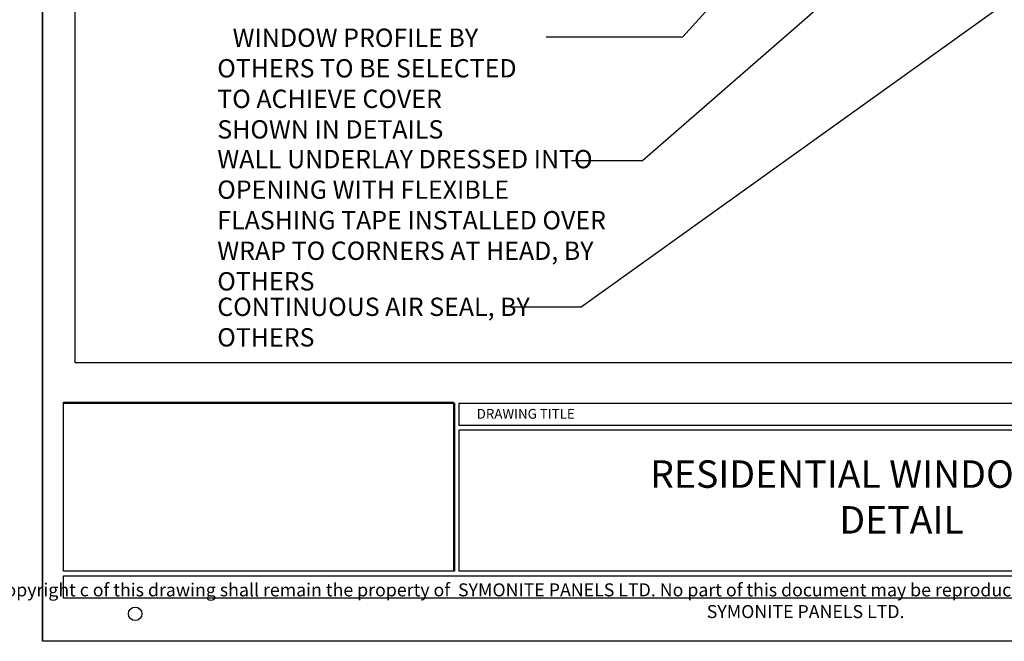
# Model space of a CAD drawing. Units: millimetres. Extents: x 602108 to 605669, y 83172 to 85496.
# Drawn here: x 604445 to 604660, y 84339 to 84475 of the extents above; entities that cross this region are included whole.
import ezdxf

# ---------------------------------------------------------------- set-up
doc = ezdxf.new("R2010")
doc.units = ezdxf.units.MM
doc.layers.get('Defpoints').update_dxf_attribs({"color": 6})
for name, color, linetype in [('0-txt', 7, 'Continuous'), ('Arrows', 1, 'Continuous'), ('Building', 253, 'Continuous'), ('TEXT', 7, 'Continuous')]:
    doc.layers.add(name, color=color, linetype=linetype)
doc.styles.add('ARIAL', font='arial.ttf', dxfattribs={"height": 2})
doc.styles.add('SANSSERIFBOLD', font='SASB____.SHX', dxfattribs={"height": 6})
doc.styles.get("Standard").update_dxf_attribs({"font": 'ARIALN.TTF'})
doc.dimstyles.new('DIM002', dxfattribs={"dimscale": 2, "dimtxt": 2, "dimasz": 1.5, "dimexe": 1.5, "dimexo": 2.5, "dimgap": 1, "dimtad": 3, "dimdec": 0, "dimzin": 0, "dimdsep": 46, "dimtxsty": 'ARIAL', "dimblk": 'ARCHTICK', "dimcen": 2.5, "dimclrd": 1, "dimclre": 1, "dimclrt": 7, "dimadec": 0, "dimazin": 0, "dimtfac": 1, "dimtdec": 0, "dimtofl": 0, "dimtmove": 0, "dimatfit": 3, "dimfxl": 1.5, "dimtolj": 1, "dimtzin": 0, "dimlwe": 5, "dimarcsym": 0})
picture_1 = doc.add_image_def('image1.jpg', size_in_pixel=(376, 163))

# ---------------------------------------------------------------- blocks, each defined once
blk = doc.blocks.new('A$C647A6260')
at = {"layer": 'TEXT', "insert": (0, 0), "char_height": 4, "width": 70, "attachment_point": 1}
blk.add_mtext('CONTINUOUS AIR SEAL, {\\fArial Narrow|b1|i0|c0|p34;BY OTHERS}', dxfattribs=at)
blk = doc.blocks.new('A$C3F5B504B')
at = {"layer": 'TEXT', "insert": (0, 0), "char_height": 4, "width": 90.3051, "attachment_point": 1}
blk.add_mtext('WALL UNDERLAY DRESSED INTO OPENING WITH FLEXIBLE FLASHING TAPE INSTALLED OVER WRAP TO CORNERS AT HEAD, {\\fArial Narrow|b1|i0|c0|p34;BY OTHERS}', dxfattribs=at)
blk = doc.blocks.new('A$C58C27A33')
at = {"layer": 'TEXT', "insert": (0, 0), "char_height": 4, "width": 69.5046, "attachment_point": 1}
blk.add_mtext('\\pi0.8378;WINDOW PROFILE {\\fArial Narrow|b1|i0|c0|p34;BY OTHERS} TO BE SELECTED TO ACHIEVE COVER SHOWN IN DETAILS', dxfattribs=at)
blk = doc.blocks.new('_ArchTick')
at = {"color": 0, "linetype": 'ByBlock', "const_width": 0.15}
blk.add_lwpolyline([(-0.5, -0.5), (0.5, 0.5)], dxfattribs=at)
blk = doc.blocks.new('A$C321E7526')
blk.add_circle((142.65, 61.51), 0.736)
at = {"layer": 'Building'}
for points in [[(134.84, 84.52), (177.53, 84.52), (177.53, 66.17), (134.84, 66.17)], [(178.03, 84.52), (274.83, 84.52), (274.83, 82.08), (178.03, 82.08)], [(178.03, 81.58), (274.83, 81.58), (274.83, 66.17), (178.03, 66.17)], [(134.84, 65.67), (330.01, 65.67), (330.01, 63.22), (134.84, 63.22)]]:
    blk.add_lwpolyline(points, close=True, dxfattribs=at)
at = {"linetype": 'Continuous', "style": 'SANSSERIFBOLD'}
blk.add_text('DRAWING TITLE', height=1.0664, dxfattribs=at).set_placement((179.95, 82.81))
at = {"insert": (215.87, 60.6), "char_height": 1.42189, "width": 182.4994, "attachment_point": 8}
blk.add_mtext('Copyright c of this drawing shall remain the property of  SYMONITE PANELS LTD. No part of this document may be reproduced or transmitted by any means without the prior permission in writing of SYMONITE PANELS LTD.', dxfattribs=at)
at = {"ltscale": 0.5}
image = blk.add_image(picture_1, insert=(134.84, 66.17), size_in_units=(42.58, 18.46), dxfattribs=at)
image.dxf.flags = 7

msp = doc.modelspace()

# ---------------------------------------------------------------- linework, layer by layer
at = {"layer": 'Defpoints', "linetype": 'Continuous', "ltscale": 304.799988}
msp.add_line((604449.92, 84912.52), (604449.92, 84338.85), dxfattribs=at)
at = {"layer": 'Defpoints'}
for points in [[(604849.74, 84338.85), (604449.92, 84338.85), (604449.92, 84912.52), (604849.74, 84912.52)], [(604457.01, 84883.41), (604842.65, 84883.41), (604842.65, 84399.67), (604457.01, 84399.67)]]:
    msp.add_lwpolyline(points, close=True, dxfattribs=at)
msp.add_lwpolyline([(604849.74, 84338.85), (604449.92, 84338.85)], dxfattribs=at)

# ---------------------------------------------------------------- block references
at = {"layer": '0-txt', "xscale": 2, "yscale": 2, "zscale": 2}
msp.add_blockref('A$C321E7526', (604184.83, 84221.83), dxfattribs=at)
at = {"layer": 'TEXT'}
for name, p in [('A$C58C27A33', (604488.07, 84472.62)), ('A$C3F5B504B', (604488.07, 84446.12)), ('A$C647A6260', (604488.07, 84413.88))]:
    msp.add_blockref(name, p, dxfattribs=at)

# ---------------------------------------------------------------- texts
at = {"insert": (604637.53, 84369.58), "char_height": 6, "width": 119.1319, "attachment_point": 5}
msp.add_mtext('RESIDENTIAL WINDOW HEAD DETAIL', dxfattribs=at)

# ---------------------------------------------------------------- leaders
at = {"layer": 'Arrows'}
for points in [[(604688.97, 84537.81), (604580.91, 84443.75), (604565.44, 84443.75)], [(604738.2, 84534.13), (604567.58, 84411.77), (604552.12, 84411.77)], [(604641.51, 84527.93), (604589.7, 84470.77), (604559.93, 84470.77)]]:
    msp.add_leader(points, dimstyle='DIM002', override={"dimtad": 0}, dxfattribs=at)

doc.saveas('drawing.dxf')
